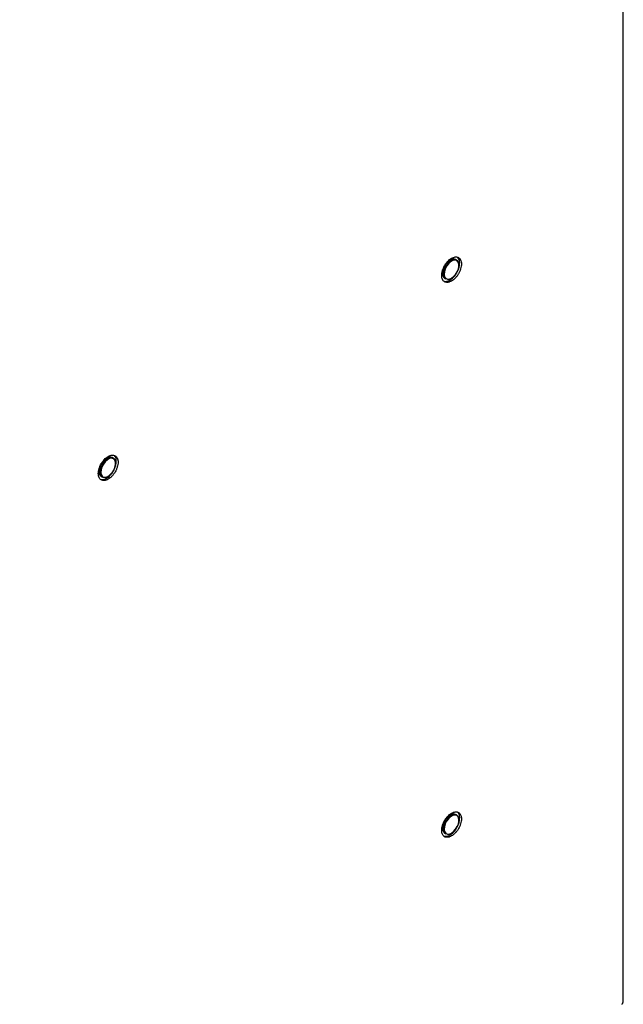
# Model space of a CAD drawing. Units: millimetres. Extents: x 0 to 420, y 0 to 297.
# Drawn here: x 317 to 334, y 188 to 215 of the extents above; entities that cross this region are included whole.
import ezdxf

# ---------------------------------------------------------------- set-up
doc = ezdxf.new("R2010")
doc.units = ezdxf.units.MM

msp = doc.modelspace()

# ---------------------------------------------------------------- linework, layer by layer
at = {"color": 7, "linetype": 'Continuous', "lineweight": 25}
for p, q in [((328.94277, 208.70577), (328.91449, 208.72209)), ((328.61451, 208.20246), (328.6428, 208.18614)), ((319.51468, 203.26304), (319.4864, 203.27937)), ((319.18642, 202.75974), (319.21471, 202.74342)), ((328.94277, 193.46367), (328.91449, 193.48)), ((328.61451, 192.96037), (328.6428, 192.94404))]:
    msp.add_line(p, q, dxfattribs=at)
at = {"color": 7, "linetype": 'Continuous', "lineweight": 25, "flags": 128}
for points in [[(328.91449, 208.72209), (328.86821, 208.73584), (328.81187, 208.7284), (328.7517, 208.6994), (328.69256, 208.6512), (328.63925, 208.58768), (328.59609, 208.51401), (328.56657, 208.43614), (328.55309, 208.3604), (328.55673, 208.29291), (328.57721, 208.23913), (328.61286, 208.20344), (328.61451, 208.20246)], [(328.94412, 208.68957), (328.94121, 208.69112), (328.89155, 208.7022), (328.83395, 208.69002), (328.77353, 208.65567), (328.71565, 208.6022), (328.66547, 208.53437), (328.62744, 208.45819), (328.60494, 208.38045), (328.59996, 208.30804), (328.61296, 208.2474), (328.64277, 208.20392), (328.65267, 208.19616)], [(319.4864, 203.27937), (319.44416, 203.29277), (319.38832, 203.28704), (319.32827, 203.25964), (319.26888, 203.21279), (319.21496, 203.15029), (319.17088, 203.07719), (319.14021, 202.99943), (319.12543, 202.92329), (319.12775, 202.85496), (319.14697, 202.79996), (319.18154, 202.76275), (319.18642, 202.75974)], [(319.52414, 203.24181), (319.51828, 203.24556), (319.46988, 203.25938), (319.41296, 203.24995), (319.3526, 203.21811), (319.29414, 203.1667), (319.24279, 203.10028), (319.20312, 203.02475), (319.17863, 202.94683), (319.17152, 202.87343), (319.18241, 202.81109), (319.21033, 202.76533), (319.23893, 202.74533)], [(319.57335, 203.16783), (319.57567, 203.09949), (319.5609, 203.02336), (319.53023, 202.9456), (319.48615, 202.8725), (319.43223, 202.81), (319.37283, 202.76315), (319.31278, 202.73575), (319.25694, 202.73002), (319.21471, 202.74342)], [(328.91449, 193.48), (328.86821, 193.49375), (328.81187, 193.48631), (328.7517, 193.45731), (328.69256, 193.4091), (328.63925, 193.34559), (328.59609, 193.27191), (328.56657, 193.19405), (328.55309, 193.1183), (328.55673, 193.05081), (328.57721, 192.99704), (328.61286, 192.96135), (328.61451, 192.96037)], [(328.94412, 193.44748), (328.94121, 193.44903), (328.89155, 193.4601), (328.83395, 193.44792), (328.77353, 193.41357), (328.71565, 193.36011), (328.66547, 193.29227), (328.62744, 193.2161), (328.60494, 193.13835), (328.59996, 193.06594), (328.61296, 193.0053), (328.64277, 192.96183), (328.65267, 192.95406)]]:
    msp.add_lwpolyline(points, dxfattribs=at)
at = {"color": 8, "linetype": 'Continuous', "lineweight": 25, "flags": 128}
for points in [[(328.6428, 208.18614), (328.64114, 208.18711), (328.60549, 208.22281), (328.58502, 208.27658), (328.58137, 208.34407), (328.59485, 208.41982), (328.62437, 208.49768), (328.66754, 208.57135), (328.72084, 208.63487), (328.77998, 208.68308), (328.84016, 208.71207), (328.89649, 208.71951), (328.94277, 208.70577)], [(328.65267, 208.19616), (328.68675, 208.18146), (328.74099, 208.18202), (328.80067, 208.20555), (328.86048, 208.24995), (328.91512, 208.31129), (328.95972, 208.38411), (328.99033, 208.46194), (329.00423, 208.53786)], [(319.21471, 202.74342), (319.20982, 202.74642), (319.17526, 202.78363), (319.15603, 202.83863), (319.15372, 202.90696), (319.16849, 202.9831), (319.19916, 203.06086), (319.24324, 203.13396), (319.29716, 203.19646), (319.35655, 203.24331), (319.4166, 203.27071), (319.47245, 203.27644), (319.51468, 203.26304)], [(319.23893, 202.74533), (319.25281, 202.74023), (319.30606, 202.73801), (319.36537, 202.75888), (319.42545, 202.80097), (319.48097, 202.86055), (319.52699, 202.93233), (319.55944, 203.00992), (319.57542, 203.08643), (319.57351, 203.15507)], [(319.57351, 203.15507), (319.55388, 203.20973), (319.52414, 203.24181)], [(328.6428, 192.94404), (328.64114, 192.94502), (328.60549, 192.98071), (328.58502, 193.03448), (328.58137, 193.10197), (328.59485, 193.17772), (328.62437, 193.25559), (328.66754, 193.32926), (328.72084, 193.39277), (328.77998, 193.44098), (328.84016, 193.46998), (328.89649, 193.47742), (328.94277, 193.46367)], [(328.65267, 192.95406), (328.68675, 192.93937), (328.74099, 192.93993), (328.80067, 192.96345), (328.86048, 193.00786), (328.91512, 193.06919), (328.95972, 193.14201), (328.99033, 193.21984), (329.00423, 193.29577)]]:
    msp.add_lwpolyline(points, dxfattribs=at)
at = {"color": 7, "linetype": 'Continuous', "lineweight": 25}
for centre, radius, start, end in [((328.85529, 208.58083), 0.15252, 347.505136, 54.999298), ((328.93763, 208.34148), 0.38523, 157.985077, 179.424209), ((319.44882, 203.15678), 0.12502, 5.071221, 58.211287), ((328.85529, 193.33873), 0.15252, 347.505136, 54.999298), ((328.93763, 193.09939), 0.38523, 157.985093, 179.42367)]:
    msp.add_arc(centre, radius, start, end, dxfattribs=at)
at = {"color": 8, "linetype": 'Continuous', "lineweight": 25}
for centre in [(328.85497, 208.56649), (328.85497, 193.32439)]:
    msp.add_arc(centre, 0.15198, 349.142274, 54.08116, dxfattribs=at)
at = {"color": 7, "linetype": 'Continuous', "lineweight": 25}
for points, knots in [([(333.51626, 188.35311), (333.51626, 188.69824), (333.51626, 189.36654), (333.51626, 190.33605), (333.51626, 191.23968), (333.51626, 192.07743), (333.51626, 192.8493), (333.51626, 193.55529), (333.51626, 194.1954), (333.51626, 194.76963), (333.51626, 195.27798), (333.51626, 195.72045), (333.51626, 196.09704), (333.51626, 196.40774), (333.51626, 196.65257), (333.51626, 196.83151), (333.51626, 196.94271), (333.51626, 196.99612), (333.51626, 197.03456), (333.51626, 197.08186), (333.51626, 197.15), (333.51626, 197.21814), (333.51626, 197.28628), (333.51626, 197.35442), (333.51626, 197.42255), (333.51626, 197.5929), (333.51626, 197.9636), (333.51626, 198.70994), (333.51626, 200.04268), (333.51627, 202.42256), (333.51619, 205.85135), (333.51653, 210.01577), (333.51524, 214.36337), (333.51845, 217.26552), (333.51623, 218.72509), (333.51623, 218.73109), (333.51617, 218.73631), (333.5158, 218.74296), (333.51467, 218.7548), (333.51158, 218.77519), (333.50368, 218.80577), (333.48859, 218.84345), (333.46857, 218.87977), (333.44464, 218.91313), (333.40256, 218.95878), (333.33903, 218.99354), (333.26117, 219.03912), (333.05111, 219.16002), (332.55335, 219.44781), (331.4519, 220.08333), (325.0138, 223.80056), (316.47156, 228.73151), (307.49543, 233.91299), (303.54579, 236.1936), (301.80807, 237.19621), (301.04332, 237.63828), (300.72315, 237.8225), (300.58494, 237.90283), (300.5141, 237.94245), (300.45596, 237.97991), (300.41427, 237.98868), (300.38972, 237.9875), (300.37684, 237.98077), (300.37111, 237.97777)], [0, 0, 0, 0, 0.01505907, 0.02915994, 0.04230264, 0.05448714, 0.06571346, 0.0759816, 0.08529154, 0.0936433, 0.10103688, 0.10747226, 0.11294947, 0.11746848, 0.12102931, 0.12363195, 0.1252764, 0.12588094, 0.12596267, 0.1269537, 0.12794472, 0.12893574, 0.12992677, 0.13091779, 0.13190881, 0.13289984, 0.13835047, 0.14808373, 0.16546457, 0.19650177, 0.25192535, 0.3150707, 0.37821605, 0.44159165, 0.4417801, 0.4418459, 0.44185344, 0.44200655, 0.44212728, 0.44234478, 0.44283171, 0.44332136, 0.4438097, 0.44429896, 0.44479001, 0.44609796, 0.44741898, 0.44873999, 0.45666609, 0.47251827, 0.50422264, 0.78108103, 0.90289872, 0.9564985, 0.98008241, 0.99045933, 0.99502517, 0.99622099, 0.9974168, 0.99860904, 0.99910663, 0.99960272, 1, 1, 1, 1]), ([(329.07327, 208.59699), (329.07327, 208.61766), (329.07151, 208.63698), (329.06635, 208.66401), (329.0642, 208.67268), (329.05904, 208.68937), (329.05601, 208.69739), (329.04581, 208.71993), (329.03748, 208.73311), (329.01781, 208.75578), (329.00637, 208.76528), (328.98136, 208.77971), (328.96771, 208.78479), (328.94549, 208.78912), (328.93779, 208.79001), (328.92214, 208.79063), (328.91415, 208.79038), (328.88969, 208.78797), (328.87261, 208.78411), (328.83762, 208.77196), (328.82003, 208.76379), (328.78468, 208.7434), (328.76672, 208.73101), (328.73196, 208.70296), (328.71506, 208.68729), (328.69045, 208.66134), (328.68233, 208.65222), (328.66662, 208.63346), (328.65902, 208.62381), (328.63699, 208.5941), (328.6233, 208.57327), (328.59799, 208.52945), (328.58674, 208.50712), (328.57202, 208.4732), (328.56746, 208.46181), (328.55907, 208.43886), (328.55522, 208.42726), (328.54501, 208.39292), (328.53988, 208.37044), (328.53294, 208.32634), (328.53116, 208.30457), (328.53115, 208.26371), (328.53286, 208.2444), (328.53804, 208.21713), (328.54022, 208.20832), (328.54537, 208.19167), (328.54835, 208.18378), (328.55846, 208.16136), (328.56684, 208.14803), (328.58666, 208.12518), (328.59787, 208.11588), (328.62284, 208.1014), (328.63677, 208.09621), (328.66625, 208.09046), (328.68181, 208.08982), (328.70639, 208.09221), (328.71484, 208.09359), (328.73189, 208.09745), (328.74048, 208.09992), (328.76647, 208.10893), (328.78406, 208.11704), (328.81981, 208.13764), (328.8375, 208.14987), (328.86348, 208.1708), (328.87206, 208.17822), (328.88907, 208.19397), (328.89754, 208.20235), (328.9222, 208.22836), (328.93778, 208.24695), (328.96723, 208.28662), (328.9812, 208.30789), (329.00625, 208.35123), (329.01747, 208.37345), (329.03233, 208.40763), (329.03696, 208.4192), (329.04535, 208.44213), (329.04914, 208.45355), (329.0593, 208.48765), (329.0645, 208.51028), (329.07151, 208.55483), (329.07327, 208.57631), (329.07327, 208.59699)], [0, 0, 0, 0, 0.03125, 0.03125, 0.046875, 0.046875, 0.0625, 0.0625, 0.09375, 0.09375, 0.125, 0.125, 0.15625, 0.15625, 0.171875, 0.171875, 0.1875, 0.1875, 0.21875, 0.21875, 0.25, 0.25, 0.28125, 0.28125, 0.3125, 0.3125, 0.328125, 0.328125, 0.34375, 0.34375, 0.375, 0.375, 0.40625, 0.40625, 0.421875, 0.421875, 0.4375, 0.4375, 0.46875, 0.46875, 0.5, 0.5, 0.53125, 0.53125, 0.546875, 0.546875, 0.5625, 0.5625, 0.59375, 0.59375, 0.625, 0.625, 0.65625, 0.65625, 0.6875, 0.6875, 0.703125, 0.703125, 0.71875, 0.71875, 0.75, 0.75, 0.78125, 0.78125, 0.796875, 0.796875, 0.8125, 0.8125, 0.84375, 0.84375, 0.875, 0.875, 0.90625, 0.90625, 0.921875, 0.921875, 0.9375, 0.9375, 0.96875, 0.96875, 1, 1, 1, 1]), ([(328.95573, 208.37978), (328.96657, 208.39909), (328.99852, 208.45598), (329.02145, 208.54292), (329.02483, 208.60161), (329.02613, 208.6242)], [0, 0, 0, 0, 0.24017193, 0.70750421, 1, 1, 1, 1]), ([(329.02613, 208.6242), (329.0236, 208.65832), (329.01888, 208.72218), (328.98716, 208.75953), (328.97239, 208.77693)], [0, 0, 0, 0, 0.53422861, 1, 1, 1, 1]), ([(328.59642, 208.12439), (328.61958, 208.12091), (328.66862, 208.11355), (328.75861, 208.15092), (328.84817, 208.22262), (328.91336, 208.29647), (328.93798, 208.34552), (328.94334, 208.35622)], [0, 0, 0, 0, 0.21448575, 0.45405067, 0.6936156, 0.93318052, 1, 1, 1, 1]), ([(319.64518, 203.15427), (319.64518, 203.17494), (319.64342, 203.19426), (319.63826, 203.22128), (319.63611, 203.22996), (319.63095, 203.24665), (319.62792, 203.25467), (319.61772, 203.27721), (319.60939, 203.29038), (319.58972, 203.31305), (319.57828, 203.32255), (319.55327, 203.33699), (319.53962, 203.34207), (319.5174, 203.3464), (319.5097, 203.34729), (319.49405, 203.34791), (319.48606, 203.34766), (319.4616, 203.34525), (319.44452, 203.34139), (319.40953, 203.32924), (319.39194, 203.32107), (319.35659, 203.30068), (319.33863, 203.28829), (319.30387, 203.26023), (319.28697, 203.24457), (319.26236, 203.21862), (319.25424, 203.20949), (319.23853, 203.19074), (319.23093, 203.18109), (319.2089, 203.15138), (319.19521, 203.13055), (319.1699, 203.08673), (319.15865, 203.0644), (319.14393, 203.03048), (319.13937, 203.01909), (319.13097, 202.99614), (319.12713, 202.98454), (319.11691, 202.9502), (319.11179, 202.92772), (319.10485, 202.88362), (319.10307, 202.86185), (319.10306, 202.82099), (319.10477, 202.80167), (319.10995, 202.77441), (319.11213, 202.7656), (319.11728, 202.74895), (319.12026, 202.74106), (319.13037, 202.71864), (319.13875, 202.70531), (319.15857, 202.68246), (319.16978, 202.67316), (319.19475, 202.65868), (319.20868, 202.65349), (319.23816, 202.64774), (319.25372, 202.6471), (319.2783, 202.64949), (319.28675, 202.65087), (319.3038, 202.65472), (319.31239, 202.6572), (319.33838, 202.66621), (319.35597, 202.67432), (319.39172, 202.69492), (319.40941, 202.70714), (319.43539, 202.72808), (319.44397, 202.7355), (319.46098, 202.75125), (319.46945, 202.75962), (319.49411, 202.78564), (319.50969, 202.80423), (319.53914, 202.8439), (319.55311, 202.86517), (319.57816, 202.90851), (319.58938, 202.93073), (319.60424, 202.96491), (319.60887, 202.97648), (319.61726, 202.99941), (319.62105, 203.01083), (319.63121, 203.04493), (319.63641, 203.06756), (319.64342, 203.11211), (319.64518, 203.13359), (319.64518, 203.15427)], [0, 0, 0, 0, 0.03125, 0.03125, 0.046875, 0.046875, 0.0625, 0.0625, 0.09375, 0.09375, 0.125, 0.125, 0.15625, 0.15625, 0.171875, 0.171875, 0.1875, 0.1875, 0.21875, 0.21875, 0.25, 0.25, 0.28125, 0.28125, 0.3125, 0.3125, 0.328125, 0.328125, 0.34375, 0.34375, 0.375, 0.375, 0.40625, 0.40625, 0.421875, 0.421875, 0.4375, 0.4375, 0.46875, 0.46875, 0.5, 0.5, 0.53125, 0.53125, 0.546875, 0.546875, 0.5625, 0.5625, 0.59375, 0.59375, 0.625, 0.625, 0.65625, 0.65625, 0.6875, 0.6875, 0.703125, 0.703125, 0.71875, 0.71875, 0.75, 0.75, 0.78125, 0.78125, 0.796875, 0.796875, 0.8125, 0.8125, 0.84375, 0.84375, 0.875, 0.875, 0.90625, 0.90625, 0.921875, 0.921875, 0.9375, 0.9375, 0.96875, 0.96875, 1, 1, 1, 1]), ([(319.16833, 202.68167), (319.19151, 202.67818), (319.24059, 202.6708), (319.33023, 202.70835), (319.42113, 202.77937), (319.50196, 202.87912), (319.5625, 202.99476), (319.59375, 203.10001), (319.59685, 203.15884), (319.59804, 203.18148)], [0, 0, 0, 0, 0.13729283, 0.29063889, 0.44398496, 0.59733102, 0.75067709, 0.90402315, 1, 1, 1, 1]), ([(319.59804, 203.18148), (319.59551, 203.2156), (319.59078, 203.27946), (319.55907, 203.31681), (319.54429, 203.33421)], [0, 0, 0, 0, 0.534228608, 1, 1, 1, 1]), ([(329.07327, 193.35489), (329.07327, 193.37557), (329.07151, 193.39489), (329.06635, 193.42191), (329.0642, 193.43059), (329.05904, 193.44727), (329.05601, 193.4553), (329.04581, 193.47784), (329.03748, 193.49101), (329.01781, 193.51368), (329.00637, 193.52318), (328.98136, 193.53762), (328.96771, 193.5427), (328.94549, 193.54703), (328.93779, 193.54791), (328.92214, 193.54854), (328.91415, 193.54829), (328.88969, 193.54587), (328.87261, 193.54202), (328.83762, 193.52986), (328.82003, 193.5217), (328.78468, 193.50131), (328.76672, 193.48891), (328.73196, 193.46086), (328.71506, 193.4452), (328.69045, 193.41924), (328.68233, 193.41012), (328.66662, 193.39136), (328.65902, 193.38172), (328.63699, 193.35201), (328.6233, 193.33117), (328.59799, 193.28736), (328.58674, 193.26503), (328.57202, 193.2311), (328.56746, 193.21971), (328.55907, 193.19677), (328.55522, 193.18516), (328.54501, 193.15082), (328.53988, 193.12835), (328.53294, 193.08425), (328.53116, 193.06248), (328.53115, 193.02161), (328.53286, 193.0023), (328.53804, 192.97504), (328.54022, 192.96623), (328.54537, 192.94958), (328.54835, 192.94168), (328.55846, 192.91927), (328.56684, 192.90594), (328.58666, 192.88308), (328.59787, 192.87378), (328.62284, 192.85931), (328.63677, 192.85412), (328.66625, 192.84837), (328.68181, 192.84773), (328.70639, 192.85012), (328.71484, 192.85149), (328.73189, 192.85535), (328.74048, 192.85782), (328.76647, 192.86683), (328.78406, 192.87495), (328.81981, 192.89554), (328.8375, 192.90777), (328.86348, 192.9287), (328.87206, 192.93613), (328.88907, 192.95188), (328.89754, 192.96025), (328.9222, 192.98626), (328.93778, 193.00486), (328.96723, 193.04453), (328.9812, 193.0658), (329.00625, 193.10913), (329.01747, 193.13136), (329.03233, 193.16554), (329.03696, 193.17711), (329.04535, 193.20003), (329.04914, 193.21145), (329.0593, 193.24556), (329.0645, 193.26818), (329.07151, 193.31273), (329.07327, 193.33421), (329.07327, 193.35489)], [0, 0, 0, 0, 0.03125, 0.03125, 0.046875, 0.046875, 0.0625, 0.0625, 0.09375, 0.09375, 0.125, 0.125, 0.15625, 0.15625, 0.171875, 0.171875, 0.1875, 0.1875, 0.21875, 0.21875, 0.25, 0.25, 0.28125, 0.28125, 0.3125, 0.3125, 0.328125, 0.328125, 0.34375, 0.34375, 0.375, 0.375, 0.40625, 0.40625, 0.421875, 0.421875, 0.4375, 0.4375, 0.46875, 0.46875, 0.5, 0.5, 0.53125, 0.53125, 0.546875, 0.546875, 0.5625, 0.5625, 0.59375, 0.59375, 0.625, 0.625, 0.65625, 0.65625, 0.6875, 0.6875, 0.703125, 0.703125, 0.71875, 0.71875, 0.75, 0.75, 0.78125, 0.78125, 0.796875, 0.796875, 0.8125, 0.8125, 0.84375, 0.84375, 0.875, 0.875, 0.90625, 0.90625, 0.921875, 0.921875, 0.9375, 0.9375, 0.96875, 0.96875, 1, 1, 1, 1]), ([(328.95573, 193.13769), (328.96657, 193.157), (328.99852, 193.21388), (329.02145, 193.30082), (329.02483, 193.35951), (329.02613, 193.3821)], [0, 0, 0, 0, 0.24017193, 0.70750421, 1, 1, 1, 1]), ([(329.02613, 193.3821), (329.0236, 193.41622), (329.01888, 193.48009), (328.98716, 193.51744), (328.97239, 193.53483)], [0, 0, 0, 0, 0.53422861, 1, 1, 1, 1]), ([(328.59642, 192.8823), (328.61958, 192.87882), (328.66862, 192.87145), (328.75861, 192.90883), (328.84817, 192.98053), (328.91336, 193.05437), (328.93798, 193.10342), (328.94334, 193.11412)], [0, 0, 0, 0, 0.21448575, 0.45405067, 0.6936156, 0.93318052, 1, 1, 1, 1]), ([(333.47453, 188.26201), (333.4801, 188.26559), (333.4923, 188.27342), (333.50531, 188.29403), (333.5146, 188.32056), (333.51571, 188.34226), (333.51626, 188.35311)], [0, 0, 0, 0, 0.21847808, 0.47821091, 0.73922373, 1, 1, 1, 1])]:
    msp.add_open_spline(points, degree=3, knots=knots, dxfattribs=at)

doc.saveas('drawing.dxf')
